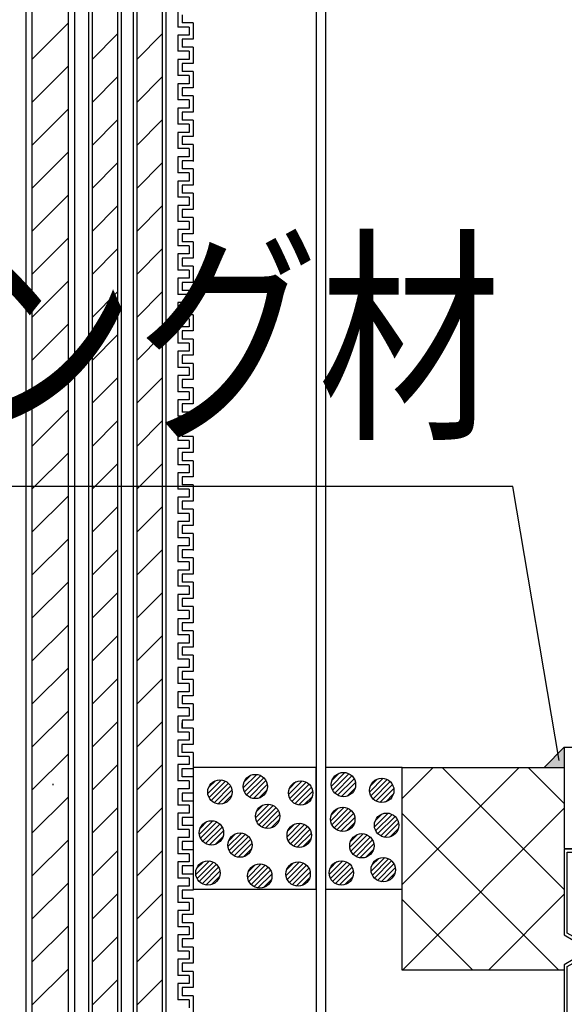
# Model space of a CAD drawing. Extents: x 16281 to 17616, y 1925 to 4707.
# Drawn here: x 16948 to 17015, y 2073 to 2195 of the extents above; entities that cross this region are included whole.
import ezdxf
from ezdxf.enums import TextEntityAlignment as Align

# ---------------------------------------------------------------- set-up
doc = ezdxf.new("R2010")
doc.units = 0
doc.header["$LTSCALE"] = 3
for name, color, linetype in [('TFAS-0005', 7, 'CONTINUOUS'), ('TFAS-0007', 7, 'CONTINUOUS'), ('TFAS-0008', 7, 'CONTINUOUS'), ('TFAS-0009', 7, 'CONTINUOUS'), ('TFAS-0014', 7, 'CONTINUOUS'), ('TFAS-0015', 7, 'CONTINUOUS')]:
    doc.layers.add(name, color=color, linetype=linetype)
doc.styles.add('STYLE3', font='txt', dxfattribs={"bigfont": 'extfont2'})

# ---------------------------------------------------------------- blocks, each defined once
blk = doc.blocks.new('INS-G4P5M')
at = {"layer": 'TFAS-0014', "color": 7, "linetype": 'CONTINUOUS'}
for p, q in [((10.13, 3.25), (10.13, 1.25)), ((10.63, 2.75), (10.63, 1.75)), ((11.5, 1.25), (10.13, 1.25)), ((12, 1.75), (10.63, 1.75)), ((11.5, 1.25), (11.5, 0.25)), ((12, 1.75), (12, -0.25)), ((10.13, 0.25), (10.13, -1.75)), ((10.13, 0.25), (10.13, -1.75)), ((11.5, 0.25), (10.13, 0.25)), ((11.5, 0.25), (10.13, 0.25)), ((10.63, -0.25), (10.63, -1.25)), ((10.63, -0.25), (10.63, -1.25)), ((12, -0.25), (10.63, -0.25)), ((12, -0.25), (10.63, -0.25)), ((11.5, -1.75), (10.13, -1.75)), ((11.5, -1.75), (10.13, -1.75)), ((12, -1.25), (10.63, -1.25)), ((12, -1.25), (10.63, -1.25)), ((11.5, -1.75), (11.5, -2.75)), ((11.5, -1.75), (11.5, -2.75)), ((12, -1.25), (12, -3.25)), ((12, -1.25), (12, -3.25)), ((10.13, -2.75), (10.13, -4.75)), ((10.13, -2.75), (10.13, -4.59)), ((11.5, -2.75), (10.13, -2.75)), ((11.5, -2.75), (10.13, -2.75)), ((10.63, -3.25), (10.63, -4.25)), ((10.63, -3.25), (10.63, -4.25)), ((12, -3.25), (10.63, -3.25)), ((12, -3.25), (10.63, -3.25)), ((11.5, -4.75), (10.13, -4.75)), ((12, -4.25), (10.63, -4.25)), ((12, -4.25), (10.63, -4.25)), ((11.5, -4.75), (11.5, -5.75)), ((12, -4.25), (12, -6.25)), ((12, -4.25), (12, -4.59)), ((10.13, -5.75), (10.13, -7.75)), ((11.5, -5.75), (10.13, -5.75)), ((10.13, -6.59), (10.13, -7.75)), ((10.13, -6.59), (10.13, -7.59)), ((10.63, -6.25), (10.63, -7.25)), ((12, -6.25), (10.63, -6.25)), ((10.63, -6.59), (10.63, -7.25)), ((10.63, -6.59), (10.63, -7.25)), ((12, -7.25), (10.63, -7.25)), ((12, -7.25), (10.63, -7.25)), ((12, -7.25), (10.63, -7.25)), ((12, -7.25), (12, -9.25)), ((12, -7.25), (12, -9.25)), ((12, -7.25), (12, -7.59)), ((11.5, -7.75), (10.13, -7.75)), ((11.5, -7.75), (10.13, -7.75)), ((11.5, -7.75), (11.5, -8.75)), ((11.5, -7.75), (11.5, -8.75)), ((10.13, -8.75), (10.13, -10.75)), ((11.5, -8.75), (10.13, -8.75)), ((10.63, -9.25), (10.63, -10.25)), ((12, -9.25), (10.63, -9.25)), ((11.5, -10.75), (10.13, -10.75)), ((12, -10.25), (10.63, -10.25)), ((11.5, -10.75), (11.5, -11.75)), ((12, -10.25), (12, -12.25)), ((10.13, -11.75), (10.13, -13.75)), ((10.13, -11.75), (10.13, -13.75)), ((11.5, -11.75), (10.13, -11.75)), ((11.5, -11.75), (10.13, -11.75)), ((10.63, -12.25), (10.63, -13.25)), ((10.63, -12.25), (10.63, -13.25)), ((12, -12.25), (10.63, -12.25)), ((12, -12.25), (10.63, -12.25)), ((12, -13.25), (10.63, -13.25)), ((12, -13.25), (10.63, -13.25)), ((12, -13.25), (12, -15.25)), ((12, -13.25), (12, -15.25)), ((11.5, -13.75), (10.13, -13.75)), ((11.5, -13.75), (10.13, -13.75)), ((11.5, -13.75), (11.5, -14.75)), ((11.5, -13.75), (11.5, -14.75)), ((10.13, -14.75), (10.13, -16.75)), ((10.13, -14.75), (10.13, -16.59)), ((11.5, -14.75), (10.13, -14.75)), ((11.5, -14.75), (10.13, -14.75)), ((10.63, -15.25), (10.63, -16.25)), ((10.63, -15.25), (10.63, -16.25)), ((12, -15.25), (10.63, -15.25)), ((12, -15.25), (10.63, -15.25)), ((12, -15), (12, -15.34)), ((11.5, -16.75), (10.13, -16.75)), ((12, -16.25), (10.63, -16.25)), ((12, -16.25), (10.63, -16.25)), ((11.5, -16.75), (11.5, -17.75)), ((12, -16.25), (12, -18.25)), ((10.13, -17.75), (10.13, -19.75)), ((11.5, -17.75), (10.13, -17.75)), ((10.13, -18.59), (10.13, -19.75)), ((10.13, -18.59), (10.13, -19.59)), ((10.63, -18.25), (10.63, -19.25)), ((12, -18.25), (10.63, -18.25)), ((10.63, -18.59), (10.63, -19.25)), ((10.63, -18.59), (10.63, -19.25)), ((12, -19.25), (10.63, -19.25)), ((12, -19.25), (10.63, -19.25)), ((12, -19.25), (10.63, -19.25)), ((12, -19.25), (12, -21.25)), ((12, -19.25), (12, -21.25)), ((12, -19.25), (12, -19.59)), ((11.5, -19.75), (10.13, -19.75)), ((11.5, -19.75), (10.13, -19.75)), ((11.5, -19.75), (11.5, -20.75)), ((11.5, -19.75), (11.5, -20.75)), ((10.13, -20.75), (10.13, -22.75)), ((11.5, -20.75), (10.13, -20.75)), ((10.63, -21.25), (10.63, -22.25)), ((12, -21.25), (10.63, -21.25)), ((11.5, -22.75), (10.13, -22.75)), ((12, -22.25), (10.63, -22.25)), ((11.5, -22.75), (11.5, -23.75)), ((12, -22.25), (12, -24.25)), ((10.13, -23.75), (10.13, -25.75)), ((10.13, -23.75), (10.13, -25.75)), ((11.5, -23.75), (10.13, -23.75)), ((11.5, -23.75), (10.13, -23.75)), ((10.63, -24.25), (10.63, -25.25)), ((10.63, -24.25), (10.63, -25.25)), ((12, -24.25), (10.63, -24.25)), ((12, -24.25), (10.63, -24.25)), ((12, -25.25), (10.63, -25.25)), ((12, -25.25), (10.63, -25.25)), ((12, -25.25), (12, -27.25)), ((12, -25.25), (12, -27.25)), ((11.5, -25.75), (10.13, -25.75)), ((11.5, -25.75), (10.13, -25.75)), ((11.5, -25.75), (11.5, -26.75)), ((11.5, -25.75), (11.5, -26.75)), ((10.13, -26.75), (10.13, -28.75)), ((10.13, -26.75), (10.13, -28.59)), ((11.5, -26.75), (10.13, -26.75)), ((11.5, -26.75), (10.13, -26.75)), ((10.63, -27.25), (10.63, -28.25)), ((10.63, -27.25), (10.63, -28.25)), ((12, -27.25), (10.63, -27.25)), ((12, -27.25), (10.63, -27.25)), ((11.5, -28.75), (10.13, -28.75)), ((12, -28.25), (10.63, -28.25)), ((12, -28.25), (10.63, -28.25)), ((11.5, -28.75), (11.5, -29.75)), ((12, -28.25), (12, -30.25)), ((12, -28.25), (12, -28.59)), ((10.13, -29.75), (10.13, -31.75)), ((11.5, -29.75), (10.13, -29.75)), ((10.63, -30.25), (10.63, -31.25)), ((12, -30.25), (10.63, -30.25)), ((10.13, -30.59), (10.13, -31.75)), ((10.13, -30.59), (10.13, -31.59)), ((10.63, -30.59), (10.63, -31.25)), ((10.63, -30.59), (10.63, -31.25)), ((12, -31.25), (10.63, -31.25)), ((12, -31.25), (10.63, -31.25)), ((12, -31.25), (10.63, -31.25)), ((12, -31.25), (12, -33.25)), ((12, -31.25), (12, -33.25)), ((12, -31.25), (12, -31.59)), ((11.5, -31.75), (10.13, -31.75)), ((11.5, -31.75), (10.13, -31.75)), ((11.5, -32.75), (10.13, -32.75)), ((10.13, -32.75), (10.13, -34.75)), ((11.5, -31.75), (11.5, -32.75)), ((11.5, -31.75), (11.5, -32.75)), ((10.13, -33.59), (10.13, -34.75)), ((10.13, -33.59), (10.13, -34.59)), ((12, -33.25), (10.63, -33.25)), ((10.63, -33.25), (10.63, -34.25)), ((10.63, -33.59), (10.63, -34.25)), ((10.63, -33.59), (10.63, -34.25)), ((11.5, -34.75), (10.13, -34.75)), ((11.5, -34.75), (10.13, -34.75)), ((12, -34.25), (10.63, -34.25)), ((12, -34.25), (10.63, -34.25)), ((12, -34.25), (10.63, -34.25)), ((11.5, -34.75), (11.5, -35.75)), ((11.5, -34.75), (11.5, -35.75)), ((12, -34.25), (12, -36.25)), ((12, -34.25), (12, -36.25)), ((12, -34.25), (12, -34.59)), ((10.13, -35.75), (10.13, -37.75)), ((11.5, -35.75), (10.13, -35.75)), ((10.63, -36.25), (10.63, -37.25)), ((12, -36.25), (10.63, -36.25)), ((12, -37.25), (10.63, -37.25)), ((12, -37.25), (12, -39.25)), ((11.5, -37.75), (10.13, -37.75)), ((10.13, -38.75), (10.13, -40.75)), ((10.13, -38.75), (10.13, -40.75)), ((11.5, -38.75), (10.13, -38.75)), ((11.5, -38.75), (10.13, -38.75)), ((11.5, -37.75), (11.5, -38.75)), ((10.63, -39.25), (10.63, -40.25)), ((10.63, -39.25), (10.63, -40.25)), ((12, -39.25), (10.63, -39.25)), ((12, -39.25), (10.63, -39.25)), ((11.5, -40.75), (10.13, -40.75)), ((11.5, -40.75), (10.13, -40.75)), ((12, -40.25), (10.63, -40.25)), ((12, -40.25), (10.63, -40.25)), ((11.5, -40.75), (11.5, -41.75)), ((11.5, -40.75), (11.5, -41.75)), ((12, -40.25), (12, -42.25)), ((12, -40.25), (12, -42.25)), ((10.13, -41.75), (10.13, -43.75)), ((10.13, -41.75), (10.13, -43.59)), ((11.5, -41.75), (10.13, -41.75)), ((11.5, -41.75), (10.13, -41.75)), ((10.63, -42.25), (10.63, -43.25)), ((10.63, -42.25), (10.63, -43.25)), ((12, -42.25), (10.63, -42.25)), ((12, -42.25), (10.63, -42.25)), ((12, -43.25), (10.63, -43.25)), ((12, -43.25), (10.63, -43.25)), ((12, -43.25), (12, -45.25)), ((12, -43.25), (12, -43.59)), ((11.5, -43.75), (10.13, -43.75)), ((11.5, -44.75), (10.13, -44.75)), ((10.13, -44.75), (10.13, -46.75)), ((11.5, -43.75), (11.5, -44.75)), ((12, -45.25), (10.63, -45.25)), ((10.63, -45.25), (10.63, -46.25)), ((11.5, -46.75), (10.13, -46.75)), ((12, -46.25), (10.63, -46.25)), ((11.5, -46.75), (11.5, -47.75)), ((12, -46.25), (12, -48.25)), ((10.13, -47.75), (10.13, -49.75)), ((10.13, -47.75), (10.13, -49.75)), ((11.5, -47.75), (10.13, -47.75)), ((11.5, -47.75), (10.13, -47.75)), ((10.63, -48.25), (10.63, -49.25)), ((10.63, -48.25), (10.63, -49.25)), ((12, -48.25), (10.63, -48.25)), ((12, -48.25), (10.63, -48.25)), ((11.5, -49.75), (10.13, -49.75)), ((11.5, -49.75), (10.13, -49.75)), ((12, -49.25), (10.63, -49.25)), ((12, -49.25), (10.63, -49.25)), ((11.5, -49.75), (11.5, -50.75)), ((11.5, -49.75), (11.5, -50.75)), ((12, -49.25), (12, -51.25)), ((12, -49.25), (12, -51.25)), ((10.13, -50.75), (10.13, -52.75)), ((10.13, -50.75), (10.13, -52.59)), ((11.5, -50.75), (10.13, -50.75)), ((11.5, -50.75), (10.13, -50.75)), ((10.63, -51.25), (10.63, -52.25)), ((10.63, -51.25), (10.63, -52.25)), ((12, -51.25), (10.63, -51.25)), ((12, -51.25), (10.63, -51.25)), ((11.5, -52.75), (10.13, -52.75)), ((12, -52.25), (10.63, -52.25)), ((12, -52.25), (10.63, -52.25)), ((11.5, -52.75), (11.5, -53.75)), ((12, -52.25), (12, -54.25)), ((12, -52.25), (12, -52.59)), ((10.13, -53.75), (10.13, -55.75)), ((11.5, -53.75), (10.13, -53.75)), ((10.13, -54.59), (10.13, -55.75)), ((10.13, -54.59), (10.13, -55.59)), ((10.63, -54.25), (10.63, -55.25)), ((12, -54.25), (10.63, -54.25)), ((10.63, -54.59), (10.63, -55.25)), ((10.63, -54.59), (10.63, -55.25)), ((11.5, -55.75), (10.13, -55.75)), ((11.5, -55.75), (10.13, -55.75)), ((12, -55.25), (10.63, -55.25)), ((12, -55.25), (10.63, -55.25)), ((12, -55.25), (10.63, -55.25)), ((11.5, -55.75), (11.5, -56.75)), ((11.5, -55.75), (11.5, -56.75)), ((12, -55.25), (12, -57.25)), ((12, -55.25), (12, -57.25)), ((12, -55.25), (12, -55.59)), ((10.13, -56.75), (10.13, -58.75)), ((11.5, -56.75), (10.13, -56.75)), ((10.63, -57.25), (10.63, -58.25)), ((12, -57.25), (10.63, -57.25)), ((12, -58.25), (10.63, -58.25)), ((12, -58.25), (12, -60.25)), ((11.5, -58.75), (10.13, -58.75)), ((11.5, -58.75), (11.5, -59.75)), ((10.13, -59.75), (10.13, -61.75)), ((10.13, -59.75), (10.13, -61.75)), ((11.5, -59.75), (10.13, -59.75)), ((11.5, -59.75), (10.13, -59.75)), ((10.63, -60.25), (10.63, -61.25)), ((10.63, -60.25), (10.63, -61.25)), ((12, -60.25), (10.63, -60.25)), ((12, -60.25), (10.63, -60.25)), ((11.5, -61.75), (10.13, -61.75)), ((11.5, -61.75), (10.13, -61.75)), ((12, -61.25), (10.63, -61.25)), ((12, -61.25), (10.63, -61.25)), ((11.5, -61.75), (11.5, -62.75)), ((11.5, -61.75), (11.5, -62.75)), ((12, -61.25), (12, -63.25)), ((12, -61.25), (12, -63.25)), ((10.13, -62.75), (10.13, -64.75)), ((10.13, -62.75), (10.13, -64.59)), ((11.5, -62.75), (10.13, -62.75)), ((11.5, -62.75), (10.13, -62.75)), ((12, -63), (12, -63.34)), ((10.63, -63.25), (10.63, -64.25)), ((10.63, -63.25), (10.63, -64.25)), ((12, -63.25), (10.63, -63.25)), ((12, -63.25), (10.63, -63.25)), ((12, -64.25), (10.63, -64.25)), ((12, -64.25), (10.63, -64.25)), ((12, -64.25), (12, -66.25)), ((11.5, -64.75), (10.13, -64.75)), ((11.5, -64.75), (11.5, -65.75)), ((10.13, -65.75), (10.13, -67.75)), ((11.5, -65.75), (10.13, -65.75)), ((10.13, -66.59), (10.13, -67.75)), ((10.13, -66.59), (10.13, -67.59)), ((10.63, -66.25), (10.63, -67.25)), ((12, -66.25), (10.63, -66.25)), ((10.63, -66.59), (10.63, -67.25)), ((10.63, -66.59), (10.63, -67.25)), ((11.5, -67.75), (10.13, -67.75)), ((11.5, -67.75), (10.13, -67.75)), ((12, -67.25), (10.63, -67.25)), ((12, -67.25), (10.63, -67.25)), ((12, -67.25), (10.63, -67.25)), ((11.5, -67.75), (11.5, -68.75)), ((11.5, -67.75), (11.5, -68.75)), ((12, -67.25), (12, -69.25)), ((12, -67.25), (12, -69.25)), ((12, -67.25), (12, -67.59)), ((10.13, -68.75), (10.13, -70.75)), ((11.5, -68.75), (10.13, -68.75)), ((10.63, -69.25), (10.63, -70.25)), ((12, -69.25), (10.63, -69.25)), ((12, -70.25), (10.63, -70.25)), ((12, -70.25), (12, -72.25)), ((11.5, -70.75), (10.13, -70.75)), ((11.5, -70.75), (11.5, -71.75)), ((10.13, -71.75), (10.13, -73.75)), ((10.13, -71.75), (10.13, -73.75)), ((11.5, -71.75), (10.13, -71.75)), ((11.5, -71.75), (10.13, -71.75)), ((10.63, -72.25), (10.63, -73.25)), ((10.63, -72.25), (10.63, -73.25)), ((12, -72.25), (10.63, -72.25)), ((12, -72.25), (10.63, -72.25)), ((11.5, -73.75), (10.13, -73.75)), ((11.5, -73.75), (10.13, -73.75)), ((12, -73.25), (10.63, -73.25)), ((12, -73.25), (10.63, -73.25)), ((11.5, -73.75), (11.5, -74.75)), ((11.5, -73.75), (11.5, -74.75)), ((12, -73.25), (12, -75.25)), ((12, -73.25), (12, -75.25)), ((10.13, -74.75), (10.13, -76.75)), ((10.13, -74.75), (10.13, -76.59)), ((11.5, -74.75), (10.13, -74.75)), ((11.5, -74.75), (10.13, -74.75)), ((10.63, -75.25), (10.63, -76.25)), ((10.63, -75.25), (10.63, -76.25)), ((12, -75.25), (10.63, -75.25)), ((12, -75.25), (10.63, -75.25)), ((12, -76.25), (10.63, -76.25)), ((12, -76.25), (10.63, -76.25)), ((12, -76.25), (12, -78.25)), ((12, -76.25), (12, -76.59)), ((11.5, -76.75), (10.13, -76.75)), ((11.5, -76.75), (11.5, -77.75)), ((10.13, -77.75), (10.13, -79.75)), ((11.5, -77.75), (10.13, -77.75)), ((10.13, -78.59), (10.13, -79.75)), ((10.13, -78.59), (10.13, -79.59)), ((10.63, -78.25), (10.63, -79.25)), ((12, -78.25), (10.63, -78.25)), ((10.63, -78.59), (10.63, -79.25)), ((10.63, -78.59), (10.63, -79.25)), ((11.5, -79.75), (10.13, -79.75)), ((11.5, -79.75), (10.13, -79.75)), ((12, -79.25), (10.63, -79.25)), ((12, -79.25), (10.63, -79.25)), ((12, -79.25), (10.63, -79.25)), ((11.5, -79.75), (11.5, -80.75)), ((11.5, -79.75), (11.5, -80.75)), ((12, -79.25), (12, -81.25)), ((12, -79.25), (12, -81.25)), ((12, -79.25), (12, -79.59)), ((11.5, -80.75), (10.13, -80.75)), ((10.13, -80.75), (10.13, -82.75)), ((10.13, -80.75), (10.13, -82.59)), ((12, -81.25), (10.63, -81.25)), ((10.63, -81.25), (10.63, -82.25)), ((10.63, -81.25), (10.63, -82.25)), ((12, -82.25), (10.63, -82.25)), ((12, -82.25), (10.63, -82.25)), ((12, -82.25), (12, -84.25)), ((12, -82.25), (12, -82.59)), ((11.5, -82.75), (10.13, -82.75)), ((11.5, -83.75), (10.13, -83.75)), ((10.13, -83.75), (10.13, -85.75)), ((11.5, -82.75), (11.5, -83.75)), ((12, -84.25), (10.63, -84.25)), ((10.63, -84.25), (10.63, -85.25)), ((11.5, -85.75), (10.13, -85.75)), ((12, -85.25), (10.63, -85.25))]:
    blk.add_line(p, q, dxfattribs=at)
blk = doc.blocks.new('INS-G4RSY')
at = {"layer": 'TFAS-0014', "color": 7, "linetype": 'CONTINUOUS'}
for p, q in [((12, 63.17), (10.63, 63.17)), ((12, 63.17), (10.63, 63.17)), ((12, 63.17), (10.63, 63.17)), ((12, 63.17), (10.63, 63.17)), ((12, 63.17), (12, 61.17)), ((12, 63.17), (12, 62.83)), ((12, 63.17), (12, 61.17)), ((12, 63.17), (12, 62.83)), ((11.5, 62.67), (10.13, 62.67)), ((11.5, 62.67), (10.13, 62.67)), ((11.5, 62.67), (11.5, 61.67)), ((11.5, 62.67), (11.5, 61.67)), ((11.5, 61.67), (10.13, 61.67)), ((11.5, 61.67), (10.13, 61.67)), ((10.13, 61.67), (10.13, 59.67)), ((10.63, 61.17), (10.63, 60.17)), ((12, 61.17), (10.63, 61.17)), ((12, 61.17), (10.63, 61.17)), ((11.5, 59.67), (10.13, 59.67)), ((12, 60.17), (10.63, 60.17)), ((11.5, 59.67), (11.5, 58.67)), ((12, 60.17), (12, 58.17)), ((11.5, 58.67), (10.13, 58.67)), ((11.5, 58.67), (10.13, 58.67)), ((10.13, 58.67), (10.13, 56.67)), ((10.13, 58.67), (10.13, 56.67)), ((10.63, 58.17), (10.63, 57.17)), ((10.63, 58.17), (10.63, 57.17)), ((12, 58.17), (10.63, 58.17)), ((12, 58.17), (10.63, 58.17)), ((12, 57.17), (10.63, 57.17)), ((12, 57.17), (10.63, 57.17)), ((12, 57.17), (12, 55.17)), ((12, 57.17), (12, 55.17)), ((11.5, 56.67), (10.13, 56.67)), ((11.5, 56.67), (10.13, 56.67)), ((11.5, 56.67), (11.5, 55.67)), ((11.5, 56.67), (11.5, 55.67)), ((11.5, 55.67), (10.13, 55.67)), ((11.5, 55.67), (10.13, 55.67)), ((10.13, 55.67), (10.13, 53.67)), ((10.13, 55.67), (10.13, 53.83)), ((10.13, 54.83), (10.13, 53.67)), ((10.13, 54.83), (10.13, 53.83)), ((10.63, 55.17), (10.63, 54.17)), ((10.63, 55.17), (10.63, 54.17)), ((12, 55.17), (10.63, 55.17)), ((12, 55.17), (10.63, 55.17)), ((10.63, 54.83), (10.63, 54.17)), ((10.63, 54.83), (10.63, 54.17)), ((11.5, 53.67), (10.13, 53.67)), ((11.5, 53.67), (10.13, 53.67)), ((12, 54.17), (10.63, 54.17)), ((12, 54.17), (10.63, 54.17)), ((12, 54.17), (10.63, 54.17)), ((12, 54.17), (10.63, 54.17)), ((11.5, 53.67), (11.5, 52.67)), ((11.5, 53.67), (11.5, 52.67)), ((12, 54.17), (12, 52.17)), ((12, 54.17), (12, 53.83)), ((12, 54.17), (12, 52.17)), ((12, 54.17), (12, 53.83)), ((11.5, 52.67), (10.13, 52.67)), ((11.5, 52.67), (10.13, 52.67)), ((10.13, 52.67), (10.13, 50.67)), ((10.63, 52.17), (10.63, 51.17)), ((12, 52.17), (10.63, 52.17)), ((12, 52.17), (10.63, 52.17)), ((12, 51.17), (10.63, 51.17)), ((12, 51.17), (12, 49.17)), ((11.5, 50.67), (10.13, 50.67)), ((11.5, 50.67), (11.5, 49.67)), ((11.5, 49.67), (10.13, 49.67)), ((11.5, 49.67), (10.13, 49.67)), ((10.13, 49.67), (10.13, 47.67)), ((10.13, 49.67), (10.13, 47.67)), ((10.63, 49.17), (10.63, 48.17)), ((10.63, 49.17), (10.63, 48.17)), ((12, 49.17), (10.63, 49.17)), ((12, 49.17), (10.63, 49.17)), ((11.5, 47.67), (10.13, 47.67)), ((11.5, 47.67), (10.13, 47.67)), ((12, 48.17), (10.63, 48.17)), ((12, 48.17), (10.63, 48.17)), ((11.5, 47.67), (11.5, 46.67)), ((11.5, 47.67), (11.5, 46.67)), ((12, 48.17), (12, 46.17)), ((12, 48.17), (12, 46.17)), ((11.5, 46.67), (10.13, 46.67)), ((11.5, 46.67), (10.13, 46.67)), ((10.13, 46.67), (10.13, 44.67)), ((10.13, 46.67), (10.13, 44.83)), ((10.63, 46.17), (10.63, 45.17)), ((10.63, 46.17), (10.63, 45.17)), ((12, 46.17), (10.63, 46.17)), ((12, 46.17), (10.63, 46.17)), ((12, 45.17), (10.63, 45.17)), ((12, 45.17), (10.63, 45.17)), ((12, 45.17), (12, 43.17)), ((12, 45.17), (12, 44.83)), ((11.5, 44.67), (10.13, 44.67)), ((11.5, 44.67), (11.5, 43.67)), ((10.13, 43.67), (10.13, 41.67)), ((11.5, 43.67), (10.13, 43.67)), ((10.13, 42.83), (10.13, 41.67)), ((10.13, 42.83), (10.13, 41.83)), ((10.63, 43.17), (10.63, 42.17)), ((12, 43.17), (10.63, 43.17)), ((10.63, 42.83), (10.63, 42.17)), ((10.63, 42.83), (10.63, 42.17)), ((11.5, 41.67), (10.13, 41.67)), ((11.5, 41.67), (10.13, 41.67)), ((12, 42.17), (10.63, 42.17)), ((12, 42.17), (10.63, 42.17)), ((12, 42.17), (10.63, 42.17)), ((11.5, 41.67), (11.5, 40.67)), ((11.5, 41.67), (11.5, 40.67)), ((12, 42.17), (12, 40.17)), ((12, 42.17), (12, 40.17)), ((12, 42.17), (12, 41.83)), ((10.13, 40.67), (10.13, 38.67)), ((11.5, 40.67), (10.13, 40.67)), ((10.63, 40.17), (10.63, 39.17)), ((12, 40.17), (10.63, 40.17)), ((12, 39.17), (10.63, 39.17)), ((12, 39.17), (12, 37.17)), ((11.5, 38.67), (10.13, 38.67)), ((10.13, 37.67), (10.13, 35.67)), ((10.13, 37.67), (10.13, 35.67)), ((11.5, 37.67), (10.13, 37.67)), ((11.5, 37.67), (10.13, 37.67)), ((11.5, 38.67), (11.5, 37.67)), ((10.63, 37.17), (10.63, 36.17)), ((10.63, 37.17), (10.63, 36.17)), ((12, 37.17), (10.63, 37.17)), ((12, 37.17), (10.63, 37.17)), ((11.5, 35.67), (10.13, 35.67)), ((11.5, 35.67), (10.13, 35.67)), ((12, 36.17), (10.63, 36.17)), ((12, 36.17), (10.63, 36.17)), ((11.5, 35.67), (11.5, 34.67)), ((11.5, 35.67), (11.5, 34.67)), ((12, 36.17), (12, 34.17)), ((12, 36.17), (12, 34.17))]:
    blk.add_line(p, q, dxfattribs=at)
blk = doc.blocks.new('INS-G3PSC')
at = {"layer": 'TFAS-0008', "color": 7, "linetype": 'CONTINUOUS'}
for p, q in [((-3, 119.38), (-3, -155)), ((-2.25, 119.4), (-2.25, -155)), ((2.25, -155), (2.25, 119.57)), ((3, 119.6), (3, -155)), ((-2.25, 59.84), (2.25, 64.34)), ((-2.25, 54.54), (2.25, 59.04)), ((-2.25, 49.24), (2.25, 53.74)), ((-2.25, 43.93), (2.25, 48.43)), ((-2.25, 38.63), (2.25, 43.13)), ((-2.25, 33.33), (2.25, 37.83)), ((-2.25, 28.02), (2.25, 32.52)), ((-2.25, 22.72), (2.25, 27.22)), ((-2.25, 17.42), (2.25, 21.92)), ((-2.25, 12.11), (2.25, 16.61)), ((-2.25, 6.81), (2.25, 11.31)), ((-2.25, 1.51), (2.25, 6.01)), ((-2.25, -3.8), (2.25, 0.7)), ((-2.25, -9.1), (2.25, -4.6)), ((-2.25, -14.4), (2.25, -9.9)), ((-2.25, -19.71), (2.25, -15.21)), ((-2.25, -25.01), (2.25, -20.51)), ((-2.25, -30.31), (2.25, -25.81)), ((0.33, -29.52), (0.33, -29.69)), ((-2.25, -35.62), (2.25, -31.12)), ((-2.25, -40.92), (2.25, -36.42)), ((-2.25, -46.22), (2.25, -41.72)), ((-2.25, -51.53), (2.25, -47.03)), ((-2.25, -56.83), (2.25, -52.33))]:
    blk.add_line(p, q, dxfattribs=at)
blk = doc.blocks.new('INS-G835H')
at = {"layer": 'TFAS-0008', "color": 7, "linetype": 'CONTINUOUS'}
for p, q in [((-2, 119.66), (-2, -155)), ((-1.57, 119.68), (-1.57, -155)), ((1.57, 119.79), (1.57, -155)), ((2, 119.81), (2, -155)), ((-1.57, 59.84), (1.57, 62.99)), ((-1.57, 54.54), (1.57, 57.68)), ((-1.57, 49.24), (1.57, 52.38)), ((-1.57, 43.93), (1.57, 47.08)), ((-1.57, 38.63), (1.57, 41.77)), ((-1.57, 33.33), (1.57, 36.47)), ((-1.57, 28.02), (1.57, 31.17)), ((-1.57, 22.72), (1.57, 25.86)), ((-1.57, 17.42), (1.57, 20.56)), ((-1.57, 12.11), (1.57, 15.26)), ((-1.57, 6.81), (1.57, 9.95)), ((-1.57, 1.51), (1.57, 4.65)), ((-1.57, -3.8), (1.57, -0.65)), ((-1.57, -9.1), (1.57, -5.96)), ((-1.57, -14.4), (1.57, -11.26)), ((-1.57, -19.71), (1.57, -16.56)), ((-1.57, -25.01), (1.57, -21.87)), ((-1.57, -30.31), (1.57, -27.17)), ((-1.57, -35.62), (1.57, -32.47)), ((-1.57, -40.92), (1.57, -37.78)), ((-1.57, -46.22), (1.57, -43.08)), ((-1.57, -51.53), (1.57, -48.38)), ((-1.57, -56.83), (1.57, -53.69))]:
    blk.add_line(p, q, dxfattribs=at)
blk = doc.blocks.new('INS-G8P0B')
at = {"layer": 'TFAS-0008', "color": 7, "linetype": 'CONTINUOUS'}
for p, q in [((-2, 119.86), (-2, -155)), ((-1.57, 119.88), (-1.57, -155)), ((1.57, 119.99), (1.57, -155)), ((2, 120.01), (2, -155)), ((-1.57, 59.84), (1.57, 62.99)), ((-1.57, 54.54), (1.57, 57.68)), ((-1.57, 49.24), (1.57, 52.38)), ((-1.57, 43.93), (1.57, 47.08)), ((-1.57, 38.63), (1.57, 41.77)), ((-1.57, 33.33), (1.57, 36.47)), ((-1.57, 28.02), (1.57, 31.17)), ((-1.57, 22.72), (1.57, 25.86)), ((-1.57, 17.42), (1.57, 20.56)), ((-1.57, 12.11), (1.57, 15.26)), ((-1.57, 6.81), (1.57, 9.95)), ((-1.57, 1.51), (1.57, 4.65)), ((-1.57, -3.8), (1.57, -0.65)), ((-1.57, -9.1), (1.57, -5.96)), ((-1.57, -14.4), (1.57, -11.26)), ((-1.57, -19.71), (1.57, -16.56)), ((-1.56, -25), (1.57, -21.87)), ((-1.57, -30.31), (1.57, -27.17)), ((-1.57, -35.62), (1.57, -32.47)), ((-1.57, -40.92), (1.57, -37.78)), ((-1.57, -46.22), (1.57, -43.08)), ((-1.57, -51.53), (1.57, -48.38)), ((-1.57, -56.83), (1.57, -53.69))]:
    blk.add_line(p, q, dxfattribs=at)
blk = doc.blocks.new('*U3371')
at = {"layer": 'TFAS-0015', "color": 7, "linetype": 'CONTINUOUS'}
blk.add_solid([(17014.77, 2102.26), (17012.27, 2102.26), (17014.77, 2104.76)], dxfattribs=at)
blk = doc.blocks.new('INS-GYFVW')
at = {"layer": 'TFAS-0015', "color": 7, "linetype": 'CONTINUOUS'}
for p, q in [((0.18, 1.49), (-1.49, -0.18)), ((0.18, 1.49), (-1.49, -0.18)), ((-0.55, 1.4), (-1.4, 0.55)), ((0.67, 1.34), (-1.34, -0.67)), ((1.04, 1.08), (-1.08, -1.04)), ((1.04, 1.08), (-1.08, -1.04)), ((1.32, 0.72), (-0.72, -1.32)), ((1.48, 0.24), (-0.24, -1.48)), ((1.48, 0.24), (-0.24, -1.48)), ((1.43, -0.44), (0.44, -1.43))]:
    blk.add_line(p, q, dxfattribs=at)
blk.add_circle((0, 0), 1.5, dxfattribs=at)
blk = doc.blocks.new('INS-G67NA')
at = {"layer": 'TFAS-0015', "color": 7, "linetype": 'CONTINUOUS'}
for p, q in [((0.18, 1.49), (-1.49, -0.18)), ((0.18, 1.49), (-1.49, -0.18)), ((-0.55, 1.4), (-1.4, 0.55)), ((0.67, 1.34), (-1.34, -0.67)), ((1.04, 1.08), (-1.08, -1.04)), ((1.04, 1.08), (-1.08, -1.04)), ((1.32, 0.72), (-0.72, -1.32)), ((1.48, 0.24), (-0.24, -1.48)), ((1.48, 0.24), (-0.24, -1.48)), ((1.43, -0.44), (0.44, -1.43))]:
    blk.add_line(p, q, dxfattribs=at)
blk.add_circle((0, 0), 1.5, dxfattribs=at)
blk = doc.blocks.new('INS-G5JBJ')
at = {"layer": 'TFAS-0015', "color": 7, "linetype": 'CONTINUOUS'}
for p, q in [((0.18, 1.49), (-1.49, -0.18)), ((0.18, 1.49), (-1.49, -0.18)), ((-0.55, 1.4), (-1.4, 0.55)), ((0.67, 1.34), (-1.34, -0.67)), ((1.04, 1.08), (-1.08, -1.04)), ((1.04, 1.08), (-1.08, -1.04)), ((1.32, 0.72), (-0.72, -1.32)), ((1.48, 0.24), (-0.24, -1.48)), ((1.48, 0.24), (-0.24, -1.48)), ((1.43, -0.44), (0.44, -1.43))]:
    blk.add_line(p, q, dxfattribs=at)
blk.add_circle((0, 0), 1.5, dxfattribs=at)
blk = doc.blocks.new('INS-G3STF')
at = {"layer": 'TFAS-0015', "color": 7, "linetype": 'CONTINUOUS'}
for p, q in [((0.18, 1.49), (-1.49, -0.18)), ((0.18, 1.49), (-1.49, -0.18)), ((-0.55, 1.4), (-1.4, 0.55)), ((0.67, 1.34), (-1.34, -0.67)), ((1.04, 1.08), (-1.08, -1.04)), ((1.04, 1.08), (-1.08, -1.04)), ((1.32, 0.72), (-0.72, -1.32)), ((1.48, 0.24), (-0.24, -1.48)), ((1.48, 0.24), (-0.24, -1.48)), ((1.43, -0.44), (0.44, -1.43))]:
    blk.add_line(p, q, dxfattribs=at)
blk.add_circle((0, 0), 1.5, dxfattribs=at)
blk = doc.blocks.new('INS-GBWEB')
at = {"layer": 'TFAS-0015', "color": 7, "linetype": 'CONTINUOUS'}
for p, q in [((0.18, 1.49), (-1.49, -0.18)), ((0.18, 1.49), (-1.49, -0.18)), ((-0.55, 1.4), (-1.4, 0.55)), ((0.67, 1.34), (-1.34, -0.67)), ((1.04, 1.08), (-1.08, -1.04)), ((1.04, 1.08), (-1.08, -1.04)), ((1.32, 0.72), (-0.72, -1.32)), ((1.48, 0.24), (-0.24, -1.48)), ((1.48, 0.24), (-0.24, -1.48)), ((1.43, -0.44), (0.44, -1.43))]:
    blk.add_line(p, q, dxfattribs=at)
blk.add_circle((0, 0), 1.5, dxfattribs=at)
blk = doc.blocks.new('INS-G4EDF')
at = {"layer": 'TFAS-0015', "color": 7, "linetype": 'CONTINUOUS'}
for p, q in [((0.18, 1.49), (-1.49, -0.18)), ((0.18, 1.49), (-1.49, -0.18)), ((-0.55, 1.4), (-1.4, 0.55)), ((0.67, 1.34), (-1.34, -0.67)), ((1.04, 1.08), (-1.08, -1.04)), ((1.04, 1.08), (-1.08, -1.04)), ((1.32, 0.72), (-0.72, -1.32)), ((1.48, 0.24), (-0.24, -1.48)), ((1.48, 0.24), (-0.24, -1.48)), ((1.43, -0.44), (0.44, -1.43))]:
    blk.add_line(p, q, dxfattribs=at)
blk.add_circle((0, 0), 1.5, dxfattribs=at)
blk = doc.blocks.new('INS-G50YG')
at = {"layer": 'TFAS-0015', "color": 7, "linetype": 'CONTINUOUS'}
for p, q in [((0.18, 1.49), (-1.49, -0.18)), ((0.18, 1.49), (-1.49, -0.18)), ((-0.55, 1.4), (-1.4, 0.55)), ((0.67, 1.34), (-1.34, -0.67)), ((1.04, 1.08), (-1.08, -1.04)), ((1.04, 1.08), (-1.08, -1.04)), ((1.32, 0.72), (-0.72, -1.32)), ((1.48, 0.24), (-0.24, -1.48)), ((1.48, 0.24), (-0.24, -1.48)), ((1.43, -0.44), (0.44, -1.43))]:
    blk.add_line(p, q, dxfattribs=at)
blk.add_circle((0, 0), 1.5, dxfattribs=at)
blk = doc.blocks.new('INS-G8V62')
at = {"layer": 'TFAS-0015', "color": 7, "linetype": 'CONTINUOUS'}
for p, q in [((0.18, 1.49), (-1.49, -0.18)), ((0.18, 1.49), (-1.49, -0.18)), ((-0.55, 1.4), (-1.4, 0.55)), ((0.67, 1.34), (-1.34, -0.67)), ((1.04, 1.08), (-1.08, -1.04)), ((1.04, 1.08), (-1.08, -1.04)), ((1.32, 0.72), (-0.72, -1.32)), ((1.48, 0.24), (-0.24, -1.48)), ((1.48, 0.24), (-0.24, -1.48)), ((1.43, -0.44), (0.44, -1.43))]:
    blk.add_line(p, q, dxfattribs=at)
blk.add_circle((0, 0), 1.5, dxfattribs=at)
blk = doc.blocks.new('INS-G5N2H')
at = {"layer": 'TFAS-0015', "color": 7, "linetype": 'CONTINUOUS'}
for p, q in [((0.18, 1.49), (-1.49, -0.18)), ((0.18, 1.49), (-1.49, -0.18)), ((-0.55, 1.4), (-1.4, 0.55)), ((0.67, 1.34), (-1.34, -0.67)), ((1.04, 1.08), (-1.08, -1.04)), ((1.04, 1.08), (-1.08, -1.04)), ((1.32, 0.72), (-0.72, -1.32)), ((1.48, 0.24), (-0.24, -1.48)), ((1.48, 0.24), (-0.24, -1.48)), ((1.43, -0.44), (0.44, -1.43))]:
    blk.add_line(p, q, dxfattribs=at)
blk.add_circle((0, 0), 1.5, dxfattribs=at)
blk = doc.blocks.new('INS-G3P1M')
at = {"layer": 'TFAS-0015', "color": 7, "linetype": 'CONTINUOUS'}
for p, q in [((0.18, 1.49), (-1.49, -0.18)), ((0.18, 1.49), (-1.49, -0.18)), ((-0.55, 1.4), (-1.4, 0.55)), ((0.67, 1.34), (-1.34, -0.67)), ((1.04, 1.08), (-1.08, -1.04)), ((1.04, 1.08), (-1.08, -1.04)), ((1.32, 0.72), (-0.72, -1.32)), ((1.48, 0.24), (-0.24, -1.48)), ((1.48, 0.24), (-0.24, -1.48)), ((1.43, -0.44), (0.44, -1.43))]:
    blk.add_line(p, q, dxfattribs=at)
blk.add_circle((0, 0), 1.5, dxfattribs=at)
blk = doc.blocks.new('INS-G7EAT')
at = {"layer": 'TFAS-0015', "color": 7, "linetype": 'CONTINUOUS'}
for p, q in [((0.18, 1.49), (-1.49, -0.18)), ((0.18, 1.49), (-1.49, -0.18)), ((-0.55, 1.4), (-1.4, 0.55)), ((0.67, 1.34), (-1.34, -0.67)), ((1.04, 1.08), (-1.08, -1.04)), ((1.04, 1.08), (-1.08, -1.04)), ((1.32, 0.72), (-0.72, -1.32)), ((1.48, 0.24), (-0.24, -1.48)), ((1.48, 0.24), (-0.24, -1.48)), ((1.43, -0.44), (0.44, -1.43))]:
    blk.add_line(p, q, dxfattribs=at)
blk.add_circle((0, 0), 1.5, dxfattribs=at)
blk = doc.blocks.new('INS-G928C')
at = {"layer": 'TFAS-0015', "color": 7, "linetype": 'CONTINUOUS'}
for p, q in [((0.18, 1.49), (-1.49, -0.18)), ((0.18, 1.49), (-1.49, -0.18)), ((-0.55, 1.4), (-1.4, 0.55)), ((0.67, 1.34), (-1.34, -0.67)), ((1.04, 1.08), (-1.08, -1.04)), ((1.04, 1.08), (-1.08, -1.04)), ((1.32, 0.72), (-0.72, -1.32)), ((1.48, 0.24), (-0.24, -1.48)), ((1.48, 0.24), (-0.24, -1.48)), ((1.43, -0.44), (0.44, -1.43))]:
    blk.add_line(p, q, dxfattribs=at)
blk.add_circle((0, 0), 1.5, dxfattribs=at)
blk = doc.blocks.new('INS-GBU88')
at = {"layer": 'TFAS-0015', "color": 7, "linetype": 'CONTINUOUS'}
for p, q in [((0.18, 1.49), (-1.49, -0.18)), ((0.18, 1.49), (-1.49, -0.18)), ((-0.55, 1.4), (-1.4, 0.55)), ((0.67, 1.34), (-1.34, -0.67)), ((1.04, 1.08), (-1.08, -1.04)), ((1.04, 1.08), (-1.08, -1.04)), ((1.32, 0.72), (-0.72, -1.32)), ((1.48, 0.24), (-0.24, -1.48)), ((1.48, 0.24), (-0.24, -1.48)), ((1.43, -0.44), (0.44, -1.43))]:
    blk.add_line(p, q, dxfattribs=at)
blk.add_circle((0, 0), 1.5, dxfattribs=at)
blk = doc.blocks.new('INS-GWL8O')
at = {"layer": 'TFAS-0015', "color": 7, "linetype": 'CONTINUOUS'}
for p, q in [((0.18, 1.49), (-1.49, -0.18)), ((0.18, 1.49), (-1.49, -0.18)), ((-0.55, 1.4), (-1.4, 0.55)), ((0.67, 1.34), (-1.34, -0.67)), ((1.04, 1.08), (-1.08, -1.04)), ((1.04, 1.08), (-1.08, -1.04)), ((1.32, 0.72), (-0.72, -1.32)), ((1.48, 0.24), (-0.24, -1.48)), ((1.48, 0.24), (-0.24, -1.48)), ((1.43, -0.44), (0.44, -1.43))]:
    blk.add_line(p, q, dxfattribs=at)
blk.add_circle((0, 0), 1.5, dxfattribs=at)
blk = doc.blocks.new('INS-G6IPQ')
at = {"layer": 'TFAS-0015', "color": 7, "linetype": 'CONTINUOUS'}
for p, q in [((0.18, 1.49), (-1.49, -0.18)), ((0.18, 1.49), (-1.49, -0.18)), ((-0.55, 1.4), (-1.4, 0.55)), ((0.67, 1.34), (-1.34, -0.67)), ((1.04, 1.08), (-1.08, -1.04)), ((1.04, 1.08), (-1.08, -1.04)), ((1.32, 0.72), (-0.72, -1.32)), ((1.48, 0.24), (-0.24, -1.48)), ((1.48, 0.24), (-0.24, -1.48)), ((1.43, -0.44), (0.44, -1.43))]:
    blk.add_line(p, q, dxfattribs=at)
blk.add_circle((0, 0), 1.5, dxfattribs=at)
blk = doc.blocks.new('INS-G4RRV')
at = {"layer": 'TFAS-0015', "color": 7, "linetype": 'CONTINUOUS'}
for p, q in [((0.18, 1.49), (-1.49, -0.18)), ((0.18, 1.49), (-1.49, -0.18)), ((-0.55, 1.4), (-1.4, 0.55)), ((0.67, 1.34), (-1.34, -0.67)), ((1.04, 1.08), (-1.08, -1.04)), ((1.04, 1.08), (-1.08, -1.04)), ((1.32, 0.72), (-0.72, -1.32)), ((1.48, 0.24), (-0.24, -1.48)), ((1.48, 0.24), (-0.24, -1.48)), ((1.43, -0.44), (0.44, -1.43))]:
    blk.add_line(p, q, dxfattribs=at)
blk.add_circle((0, 0), 1.5, dxfattribs=at)
blk = doc.blocks.new('INS-GPPUV')
at = {"layer": 'TFAS-0015', "color": 7, "linetype": 'CONTINUOUS'}
for p, q in [((0.18, 1.49), (-1.49, -0.18)), ((0.18, 1.49), (-1.49, -0.18)), ((-0.55, 1.4), (-1.4, 0.55)), ((0.67, 1.34), (-1.34, -0.67)), ((1.04, 1.08), (-1.08, -1.04)), ((1.04, 1.08), (-1.08, -1.04)), ((1.32, 0.72), (-0.72, -1.32)), ((1.48, 0.24), (-0.24, -1.48)), ((1.48, 0.24), (-0.24, -1.48)), ((1.43, -0.44), (0.44, -1.43))]:
    blk.add_line(p, q, dxfattribs=at)
blk.add_circle((0, 0), 1.5, dxfattribs=at)
blk = doc.blocks.new('INS-H8T5T')
at = {"layer": 'TFAS-0009', "color": 7, "linetype": 'CONTINUOUS'}
for p, q in [((-10, 8.67), (-6.17, 12.5)), ((-10, -1.93), (4.43, 12.5)), ((10, -2.57), (-5.07, 12.5)), ((10, 8.04), (5.54, 12.5)), ((-9.96, -12.5), (10, 7.46)), ((9.32, -12.5), (-10, 6.82)), ((0.65, -12.5), (10, -3.15)), ((-1.28, -12.5), (-10, -3.78))]:
    blk.add_line(p, q, dxfattribs=at)
blk = doc.blocks.new('INS-G8N9X')
at = {"layer": 'TFAS-0005', "color": 7, "linetype": 'CONTINUOUS'}
blk.add_lwpolyline([(67.12, -31.15), (61.43, 2.65), (-67.12, 2.65)], dxfattribs=at)
at = {"layer": 'TFAS-0005', "color": 7, "linetype": 'CONTINUOUS', "style": 'STYLE3', "width": 0.792907}
blk.add_text('シーリング材', height=20.79, dxfattribs=at).set_placement((59.93, 4.15), align=Align.BOTTOM_RIGHT)

msp = doc.modelspace()

# ---------------------------------------------------------------- linework, layer by layer
at = {"layer": 'TFAS-0007', "color": 7, "linetype": 'CONTINUOUS'}
for p, q in [((17014.773, 2104.757), (17114.773, 2104.757)), ((17014.773, 2104.757), (17014.773, 2092.257)), ((17014.773, 2092.257), (17114.773, 2092.257))]:
    msp.add_line(p, q, dxfattribs=at)
msp.add_lwpolyline([(17029.648, 2086.561), (17029.833, 2086.24), (17031.423, 2087.156), (17031.423, 2092.152), (17014.773, 2092.152), (17014.773, 2081.607), (17015.883, 2080.966), (17015.883, 2078.548), (17014.773, 2077.906), (17014.773, 2067.362), (17031.423, 2067.362), (17031.423, 2072.36), (17029.833, 2073.275), (17029.648, 2072.954), (17031.053, 2072.146), (17031.053, 2067.732), (17015.143, 2067.732), (17015.143, 2077.693), (17016.253, 2078.334), (17016.253, 2081.18), (17015.143, 2081.821), (17015.143, 2091.782), (17031.053, 2091.782), (17031.053, 2087.37)], close=True, dxfattribs=at)
at = {"layer": 'TFAS-0009', "color": 7, "linetype": 'CONTINUOUS'}
for p, q in [((16994.773, 2077.257), (16994.773, 2102.257)), ((16994.773, 2102.257), (17014.773, 2102.257)), ((17014.773, 2077.257), (16994.773, 2077.257))]:
    msp.add_line(p, q, dxfattribs=at)
at = {"layer": 'TFAS-0014', "color": 7, "linetype": 'CONTINUOUS'}
for p, q in [((16984.198, 2250.443), (16984.198, 1974.757)), ((16985.348, 2250.485), (16985.348, 1974.757)), ((16967.146, 2107.757), (16967.146, 2106.6)), ((16967.646, 2107.757), (16967.646, 2107.1)), ((16968.521, 2106.6), (16967.146, 2106.6)), ((16969.021, 2107.1), (16967.646, 2107.1)), ((16968.521, 2106.6), (16968.521, 2105.6)), ((16969.021, 2107.1), (16969.021, 2105.1)), ((16968.521, 2105.6), (16967.146, 2105.6)), ((16968.521, 2105.6), (16967.146, 2105.6)), ((16967.146, 2105.6), (16967.146, 2103.6)), ((16967.146, 2105.6), (16967.146, 2103.6)), ((16967.646, 2105.1), (16967.646, 2104.1)), ((16967.646, 2105.1), (16967.646, 2104.1)), ((16969.021, 2105.1), (16967.646, 2105.1)), ((16969.021, 2105.1), (16967.646, 2105.1)), ((16969.021, 2104.1), (16967.646, 2104.1)), ((16969.021, 2104.1), (16967.646, 2104.1)), ((16969.021, 2104.1), (16969.021, 2102.1)), ((16969.021, 2104.1), (16969.021, 2102.1)), ((16968.521, 2103.6), (16967.146, 2103.6)), ((16968.521, 2103.6), (16967.146, 2103.6)), ((16968.521, 2103.6), (16968.521, 2102.6)), ((16968.521, 2103.6), (16968.521, 2102.6)), ((16968.521, 2102.6), (16967.146, 2102.6)), ((16968.521, 2102.6), (16967.146, 2102.6)), ((16967.146, 2102.6), (16967.146, 2100.6)), ((16967.146, 2102.6), (16967.146, 2100.757)), ((16967.146, 2101.757), (16967.146, 2100.6)), ((16967.146, 2101.757), (16967.146, 2100.757)), ((16967.646, 2102.1), (16967.646, 2101.1)), ((16967.646, 2102.1), (16967.646, 2101.1)), ((16969.021, 2102.1), (16967.646, 2102.1)), ((16969.021, 2102.1), (16967.646, 2102.1)), ((16967.646, 2101.757), (16967.646, 2101.1)), ((16967.646, 2101.757), (16967.646, 2101.1))]:
    msp.add_line(p, q, dxfattribs=at)
at = {"layer": 'TFAS-0015', "color": 7, "linetype": 'CONTINUOUS'}
msp.add_line((17014.773, 2104.757), (17012.273, 2102.257), dxfattribs=at)
for points in [[(16969.021, 2087.257), (16984.198, 2087.257), (16984.198, 2102.257), (16969.021, 2102.257)], [(16985.348, 2087.257), (16994.773, 2087.257), (16994.773, 2102.257), (16985.348, 2102.257)]]:
    msp.add_lwpolyline(points, close=True, dxfattribs=at)

# ---------------------------------------------------------------- block references
at = {"layer": 'TFAS-0005'}
msp.add_blockref('INS-G8N9X', (16947.008, 2134.247), dxfattribs=at)
at = {"layer": 'TFAS-0008'}
for name, p in [('INS-G3PSC', (16951.396, 2129.757)), ('INS-G835H', (16958.146, 2129.757)), ('INS-G8P0B', (16963.646, 2129.757))]:
    msp.add_blockref(name, p, dxfattribs=at)
at = {"layer": 'TFAS-0009'}
msp.add_blockref('INS-H8T5T', (17004.773, 2089.757), dxfattribs=at)
at = {"layer": 'TFAS-0014'}
for name, p in [('INS-G4P5M', (16957.021, 2192.35)), ('INS-G4RSY', (16957.021, 2037.928))]:
    msp.add_blockref(name, p, dxfattribs=at)
at = {"layer": 'TFAS-0015', "color": 7, "linetype": 'CONTINUOUS'}
msp.add_blockref('*U3371', (0, 0), dxfattribs=at)
at = {"layer": 'TFAS-0015'}
for name, p in [('INS-G7EAT', (16987.556, 2100.141)), ('INS-GYFVW', (16972.324, 2099.223)), ('INS-G67NA', (16976.684, 2099.904)), ('INS-G5JBJ', (16982.287, 2099.104)), ('INS-G928C', (16992.276, 2099.421)), ('INS-G8V62', (16978.202, 2096.226)), ('INS-GWL8O', (16987.473, 2095.857)), ('INS-GBU88', (16992.868, 2095.127)), ('INS-G4EDF', (16971.282, 2094.186)), ('INS-G50YG', (16982.094, 2093.882)), ('INS-G5N2H', (16974.807, 2092.667)), ('INS-G6IPQ', (16989.819, 2092.586)), ('INS-GBWEB', (16970.844, 2089.224)), ('INS-G3STF', (16981.965, 2089.104)), ('INS-G4RRV', (16987.3, 2089.242)), ('INS-GPPUV', (16992.454, 2089.636)), ('INS-G3P1M', (16977.244, 2088.864))]:
    msp.add_blockref(name, p, dxfattribs=at)

doc.saveas('drawing.dxf')
